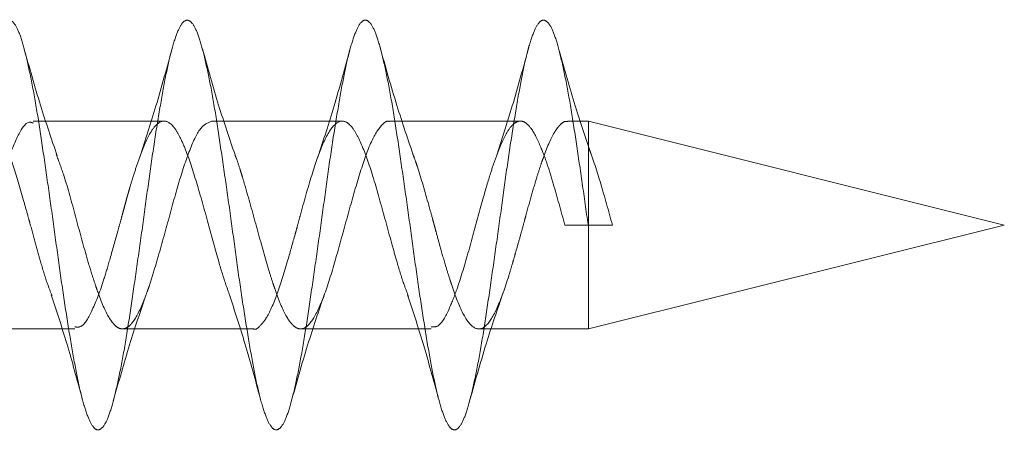
# Model space of a CAD drawing. Units: millimetres. Extents: x 18595 to 24010, y 34335 to 41775.
# Drawn here: x 21033 to 21050, y 38522 to 38529 of the extents above; entities that cross this region are included whole.
import ezdxf

# ---------------------------------------------------------------- set-up
doc = ezdxf.new("R2010")
doc.units = ezdxf.units.MM
doc.header["$LTSCALE"] = 200
doc.linetypes.add('HIDDEN', pattern=[1.905, 1.27, -0.635])

msp = doc.modelspace()

# ---------------------------------------------------------------- linework, layer by layer
at = {"color": 7, "linetype": 'HIDDEN', "lineweight": 18}
for p, q in [((21035.804, 38527.578), (21033.605, 38527.578)), ((21038.806, 38527.578), (21036.604, 38527.578)), ((21041.804, 38527.578), (21039.604, 38527.578)), ((21042.955, 38527.578), (21042.605, 38527.578)), ((21042.955, 38527.578), (21042.955, 38527.128)), ((21049.955, 38525.828), (21042.955, 38527.578)), ((21042.955, 38527.128), (21042.955, 38525.832)), ((21042.947, 38525.829), (21042.556, 38525.828)), ((21042.556, 38525.828), (21042.956, 38525.828)), ((21043.356, 38525.828), (21042.947, 38525.829)), ((21042.955, 38525.828), (21042.955, 38524.078)), ((21042.955, 38524.078), (21049.955, 38525.828)), ((21042.956, 38525.828), (21043.356, 38525.828)), ((21032.106, 38524.078), (21034.305, 38524.078)), ((21035.105, 38524.078), (21037.304, 38524.078)), ((21038.105, 38524.078), (21040.305, 38524.078)), ((21041.105, 38524.078), (21042.955, 38524.078))]:
    msp.add_line(p, q, dxfattribs=at)
for points, knots in [([(21042.947, 38525.829), (21042.914, 38526.064), (21042.848, 38526.532), (21042.75, 38527.203), (21042.656, 38527.819), (21042.557, 38528.352), (21042.459, 38528.781), (21042.366, 38529.089), (21042.267, 38529.264), (21042.168, 38529.297), (21042.075, 38529.187), (21041.976, 38528.941), (21041.877, 38528.566), (21041.784, 38528.078), (21041.686, 38527.499), (21041.587, 38526.85), (21041.493, 38526.16), (21041.395, 38525.456), (21041.296, 38524.767), (21041.202, 38524.122), (21041.105, 38523.547), (21041.005, 38523.066), (21040.911, 38522.698), (21040.814, 38522.458), (21040.715, 38522.357), (21040.619, 38522.399), (21040.524, 38522.581), (21040.424, 38522.897), (21040.328, 38523.333), (21040.233, 38523.872), (21040.134, 38524.491), (21040.037, 38525.164), (21039.943, 38525.865), (21039.843, 38526.565), (21039.746, 38527.234), (21039.652, 38527.846), (21039.553, 38528.375), (21039.455, 38528.798), (21039.361, 38529.101), (21039.262, 38529.269), (21039.164, 38529.295), (21039.07, 38529.179), (21038.972, 38528.926), (21038.873, 38528.545), (21038.779, 38528.053), (21038.681, 38527.469), (21038.582, 38526.818), (21038.488, 38526.126), (21038.391, 38525.423), (21038.291, 38524.736), (21038.197, 38524.093), (21038.1, 38523.522), (21038.001, 38523.046), (21037.906, 38522.684), (21037.81, 38522.45), (21037.71, 38522.356), (21037.615, 38522.405), (21037.519, 38522.593), (21037.419, 38522.915), (21037.324, 38523.357), (21037.229, 38523.899), (21037.129, 38524.521), (21037.032, 38525.197), (21036.938, 38525.899), (21036.838, 38526.598), (21036.741, 38527.264), (21036.647, 38527.873), (21036.548, 38528.397), (21036.45, 38528.815), (21036.357, 38529.112), (21036.257, 38529.273), (21036.159, 38529.292), (21036.066, 38529.17), (21035.967, 38528.91), (21035.868, 38528.524), (21035.775, 38528.027), (21035.676, 38527.44), (21035.577, 38526.786), (21035.484, 38526.093), (21035.386, 38525.39), (21035.287, 38524.704), (21035.193, 38524.064), (21035.095, 38523.497), (21034.996, 38523.026), (21034.902, 38522.67), (21034.805, 38522.443), (21034.705, 38522.355), (21034.611, 38522.41), (21034.514, 38522.606), (21034.415, 38522.933), (21034.319, 38523.38), (21034.224, 38523.927), (21034.124, 38524.552), (21034.028, 38525.23), (21033.933, 38525.932), (21033.834, 38526.63), (21033.737, 38527.295), (21033.643, 38527.9), (21033.543, 38528.419), (21033.446, 38528.832), (21033.352, 38529.122), (21033.253, 38529.277), (21033.155, 38529.29), (21033.061, 38529.161), (21032.962, 38528.895), (21032.864, 38528.503), (21032.77, 38528.001), (21032.672, 38527.41), (21032.573, 38526.754), (21032.479, 38526.06), (21032.381, 38525.357), (21032.282, 38524.673), (21032.189, 38524.036), (21032.091, 38523.473), (21031.991, 38523.006), (21031.897, 38522.656), (21031.8, 38522.435), (21031.701, 38522.355), (21031.606, 38522.417), (21031.51, 38522.618), (21031.41, 38522.952), (21031.315, 38523.404), (21031.219, 38523.955), (21031.119, 38524.583), (21031.024, 38525.263), (21030.929, 38525.965), (21030.829, 38526.662), (21030.733, 38527.325), (21030.638, 38527.926), (21030.538, 38528.441), (21030.441, 38528.849), (21030.347, 38529.133), (21030.248, 38529.281), (21030.15, 38529.287), (21030.057, 38529.151), (21029.957, 38528.879), (21029.859, 38528.481), (21029.766, 38527.975), (21029.667, 38527.38), (21029.568, 38526.722), (21029.475, 38526.027), (21029.376, 38525.324), (21029.278, 38524.641), (21029.184, 38524.007), (21029.086, 38523.448), (21028.987, 38522.987), (21028.893, 38522.642), (21028.795, 38522.428), (21028.696, 38522.354), (21028.602, 38522.423), (21028.505, 38522.631), (21028.405, 38522.971), (21028.311, 38523.428), (21028.214, 38523.983), (21028.115, 38524.614), (21028.019, 38525.296), (21027.924, 38525.999), (21027.824, 38526.695), (21027.728, 38527.355), (21027.633, 38527.953), (21027.534, 38528.463), (21027.437, 38528.865), (21027.343, 38529.143), (21027.243, 38529.284), (21027.146, 38529.284), (21027.052, 38529.141), (21026.953, 38528.863), (21026.855, 38528.46), (21026.761, 38527.948), (21026.662, 38527.35), (21026.564, 38526.69), (21026.47, 38525.993), (21026.372, 38525.291), (21026.273, 38524.61), (21026.18, 38523.979), (21026.081, 38523.424), (21025.982, 38522.968), (21025.889, 38522.629), (21025.791, 38522.422), (21025.691, 38522.354), (21025.598, 38522.43), (21025.5, 38522.644), (21025.401, 38522.99), (21025.306, 38523.452), (21025.21, 38524.011), (21025.11, 38524.646), (21025.015, 38525.329), (21024.919, 38526.032), (21024.82, 38526.727), (21024.724, 38527.385), (21024.629, 38527.979), (21024.529, 38528.485), (21024.433, 38528.881), (21024.338, 38529.153), (21024.238, 38529.288), (21024.141, 38529.28), (21024.047, 38529.131), (21023.948, 38528.847), (21023.85, 38528.438), (21023.757, 38527.922), (21023.657, 38527.32), (21023.559, 38526.657), (21023.466, 38525.96), (21023.367, 38525.258), (21023.268, 38524.579), (21023.175, 38523.951), (21023.077, 38523.4), (21022.978, 38522.949), (21022.884, 38522.616), (21022.786, 38522.415), (21022.687, 38522.355), (21022.593, 38522.437), (21022.496, 38522.658), (21022.396, 38523.009), (21022.302, 38523.476), (21022.205, 38524.04), (21022.105, 38524.677), (21022.011, 38525.362), (21021.915, 38526.065), (21021.815, 38526.759), (21021.72, 38527.414), (21021.624, 38528.005), (21021.524, 38528.506), (21021.428, 38528.897), (21021.333, 38529.162), (21021.234, 38529.291), (21021.137, 38529.276), (21021.043, 38529.121), (21020.943, 38528.83), (21020.846, 38528.416), (21020.752, 38527.895), (21020.653, 38527.29), (21020.555, 38526.625), (21020.461, 38525.927), (21020.362, 38525.225), (21020.264, 38524.548), (21020.171, 38523.923), (21020.072, 38523.376), (21019.973, 38522.931), (21019.88, 38522.604), (21019.781, 38522.409), (21019.682, 38522.355), (21019.589, 38522.444), (21019.491, 38522.671), (21019.391, 38523.029), (21019.298, 38523.501), (21019.2, 38524.068), (21019.101, 38524.708), (21019.006, 38525.395), (21018.91, 38526.098), (21018.81, 38526.791), (21018.715, 38527.444), (21018.619, 38528.031), (21018.52, 38528.527), (21018.424, 38528.912), (21018.329, 38529.171), (21018.229, 38529.293), (21018.133, 38529.272), (21018.038, 38529.11), (21017.939, 38528.813), (21017.841, 38528.393), (21017.747, 38527.868), (21017.648, 38527.26), (21017.55, 38526.592), (21017.457, 38525.893), (21017.358, 38525.192), (21017.259, 38524.517), (21017.166, 38523.895), (21017.067, 38523.353), (21016.969, 38522.912), (21016.875, 38522.592), (21016.777, 38522.403), (21016.678, 38522.356), (21016.584, 38522.452), (21016.486, 38522.685), (21016.387, 38523.049), (21016.293, 38523.526), (21016.196, 38524.097), (21016.096, 38524.74), (21016.002, 38525.428), (21015.905, 38526.131), (21015.806, 38526.823), (21015.711, 38527.473), (21015.615, 38528.057), (21015.515, 38528.548), (21015.42, 38528.928), (21015.324, 38529.18), (21015.224, 38529.295), (21015.128, 38529.267), (21015.033, 38529.099), (21014.934, 38528.796), (21014.837, 38528.371), (21014.743, 38527.841), (21014.643, 38527.229), (21014.546, 38526.56), (21014.452, 38525.86), (21014.353, 38525.159), (21014.255, 38524.486), (21014.161, 38523.867), (21014.062, 38523.329), (21013.964, 38522.894), (21013.871, 38522.58), (21013.772, 38522.398), (21013.673, 38522.358), (21013.58, 38522.46), (21013.481, 38522.7), (21013.382, 38523.069), (21013.289, 38523.551), (21013.191, 38524.126), (21013.092, 38524.772), (21012.998, 38525.461), (21012.9, 38526.165), (21012.801, 38526.855), (21012.707, 38527.503), (21012.61, 38528.082), (21012.51, 38528.569), (21012.415, 38528.943), (21012.319, 38529.189), (21012.22, 38529.297), (21012.124, 38529.263), (21012.029, 38529.088), (21011.929, 38528.778), (21011.833, 38528.348), (21011.738, 38527.814), (21011.639, 38527.199), (21011.542, 38526.527), (21011.448, 38525.827), (21011.348, 38525.126), (21011.25, 38524.455), (21011.157, 38523.84), (21011.058, 38523.306), (21010.959, 38522.877), (21010.866, 38522.568), (21010.767, 38522.393), (21010.669, 38522.359), (21010.575, 38522.468), (21010.477, 38522.714), (21010.378, 38523.089), (21010.284, 38523.576), (21010.186, 38524.155), (21010.087, 38524.804), (21009.993, 38525.494), (21009.896, 38526.198), (21009.796, 38526.886), (21009.702, 38527.532), (21009.605, 38528.107), (21009.506, 38528.589), (21009.411, 38528.957), (21009.315, 38529.197), (21009.215, 38529.299), (21009.12, 38529.257), (21009.024, 38529.076), (21008.924, 38528.761), (21008.828, 38528.325), (21008.734, 38527.787), (21008.634, 38527.168), (21008.537, 38526.494), (21008.443, 38525.793), (21008.343, 38525.094), (21008.246, 38524.425), (21008.152, 38523.813), (21008.053, 38523.284), (21007.955, 38522.859), (21007.861, 38522.557), (21007.762, 38522.388), (21007.664, 38522.361), (21007.571, 38522.477), (21007.472, 38522.729), (21007.373, 38523.11), (21007.28, 38523.602), (21007.181, 38524.185), (21007.082, 38524.836), (21006.989, 38525.527), (21006.891, 38526.231), (21006.792, 38526.918), (21006.698, 38527.561), (21006.6, 38528.132), (21006.501, 38528.609), (21006.407, 38528.971), (21006.31, 38529.205), (21006.21, 38529.3), (21006.115, 38529.252), (21006.019, 38529.064), (21005.92, 38528.743), (21005.824, 38528.302), (21005.729, 38527.759), (21005.629, 38527.137), (21005.533, 38526.462), (21005.438, 38525.76), (21005.339, 38525.061), (21005.242, 38524.394), (21005.148, 38523.786), (21005.048, 38523.261), (21004.951, 38522.842), (21004.857, 38522.546), (21004.758, 38522.384), (21004.66, 38522.364), (21004.566, 38522.486), (21004.467, 38522.745), (21004.369, 38523.131), (21004.275, 38523.627), (21004.177, 38524.214), (21004.078, 38524.868), (21003.984, 38525.56), (21003.886, 38526.264), (21003.787, 38526.95), (21003.693, 38527.59), (21003.596, 38528.157), (21003.496, 38528.629), (21003.402, 38528.986), (21003.305, 38529.213), (21003.206, 38529.301), (21003.111, 38529.246), (21003.015, 38529.052), (21002.915, 38528.724), (21002.82, 38528.278), (21002.724, 38527.731), (21002.625, 38527.106), (21002.528, 38526.429), (21002.434, 38525.727), (21002.334, 38525.029), (21002.237, 38524.364), (21002.143, 38523.759), (21002.043, 38523.239), (21001.946, 38522.825), (21001.852, 38522.535), (21001.753, 38522.379), (21001.655, 38522.366), (21001.562, 38522.495), (21001.463, 38522.76), (21001.364, 38523.152), (21001.271, 38523.653), (21001.172, 38524.244), (21001.073, 38524.9), (21000.98, 38525.594), (21000.882, 38526.297), (21000.782, 38526.981), (21000.689, 38527.618), (21000.591, 38528.182), (21000.492, 38528.648), (21000.398, 38528.999), (21000.301, 38529.22), (21000.201, 38529.302), (21000.107, 38529.24), (21000.01, 38529.039), (20999.91, 38528.706), (20999.815, 38528.254), (20999.719, 38527.703), (20999.62, 38527.075), (20999.524, 38526.396), (20999.429, 38525.693), (20999.329, 38524.997), (20999.233, 38524.333), (20999.138, 38523.734), (20999.04, 38523.217), (20998.977, 38522.967), (20998.946, 38522.845)], [0, 0, 0, 0, 0.002218, 0.004425, 0.006608, 0.008825, 0.011035, 0.013217, 0.015431, 0.017644, 0.019826, 0.022038, 0.024253, 0.026435, 0.028645, 0.030861, 0.033045, 0.035251, 0.037469, 0.039655, 0.041858, 0.044077, 0.046266, 0.048465, 0.050685, 0.052878, 0.055072, 0.057292, 0.059489, 0.061679, 0.063899, 0.0661, 0.068287, 0.070506, 0.072711, 0.074895, 0.077112, 0.079321, 0.081503, 0.083719, 0.085931, 0.088112, 0.090326, 0.09254, 0.094721, 0.096932, 0.099148, 0.101331, 0.103539, 0.105756, 0.107941, 0.110146, 0.112364, 0.114552, 0.116753, 0.118972, 0.121163, 0.12336, 0.125579, 0.127775, 0.129967, 0.132186, 0.134386, 0.136574, 0.138793, 0.140997, 0.143182, 0.1454, 0.147607, 0.14979, 0.152007, 0.154217, 0.156399, 0.158613, 0.160826, 0.163008, 0.16522, 0.167435, 0.169617, 0.171827, 0.174043, 0.176227, 0.178433, 0.180651, 0.182837, 0.18504, 0.187259, 0.189448, 0.191647, 0.193867, 0.19606, 0.198254, 0.200474, 0.202671, 0.204862, 0.207081, 0.209283, 0.211469, 0.213688, 0.215893, 0.218077, 0.220294, 0.222503, 0.224685, 0.226901, 0.229113, 0.231294, 0.233508, 0.235722, 0.237903, 0.240114, 0.24233, 0.244513, 0.246721, 0.248939, 0.251123, 0.253328, 0.255546, 0.257734, 0.259935, 0.262154, 0.264345, 0.266542, 0.268761, 0.270957, 0.273149, 0.275368, 0.277568, 0.279756, 0.281975, 0.284179, 0.286364, 0.288582, 0.290789, 0.292972, 0.295189, 0.297399, 0.299581, 0.301795, 0.304008, 0.30619, 0.308402, 0.310617, 0.312799, 0.315009, 0.317226, 0.319409, 0.321615, 0.323834, 0.326019, 0.328222, 0.330441, 0.33263, 0.334829, 0.337049, 0.339242, 0.341436, 0.343656, 0.345853, 0.348044, 0.350263, 0.352465, 0.354651, 0.35687, 0.359075, 0.361259, 0.363477, 0.365685, 0.367868, 0.370083, 0.372295, 0.374476, 0.37669, 0.378904, 0.381085, 0.383296, 0.385512, 0.387695, 0.389903, 0.392121, 0.394305, 0.39651, 0.398729, 0.400916, 0.403117, 0.405336, 0.407527, 0.409724, 0.411943, 0.414139, 0.416331, 0.418551, 0.42075, 0.422938, 0.425157, 0.427361, 0.429546, 0.431764, 0.433971, 0.436154, 0.438371, 0.440581, 0.442763, 0.444978, 0.44719, 0.449372, 0.451584, 0.453799, 0.455981, 0.458191, 0.460408, 0.462591, 0.464797, 0.467016, 0.469201, 0.471404, 0.473623, 0.475812, 0.478011, 0.480231, 0.482424, 0.484618, 0.486838, 0.489036, 0.491226, 0.493445, 0.495647, 0.497833, 0.500052, 0.502257, 0.504441, 0.506659, 0.508867, 0.51105, 0.513265, 0.515477, 0.517658, 0.519872, 0.522086, 0.524267, 0.526478, 0.528694, 0.530877, 0.533085, 0.535303, 0.537487, 0.539692, 0.541911, 0.544098, 0.546299, 0.548518, 0.550709, 0.552906, 0.555126, 0.557321, 0.559513, 0.561733, 0.563932, 0.566121, 0.56834, 0.570543, 0.572728, 0.574946, 0.577153, 0.579336, 0.581553, 0.583763, 0.585945, 0.58816, 0.590372, 0.592554, 0.594766, 0.596981, 0.599163, 0.601373, 0.60359, 0.605773, 0.60798, 0.610198, 0.612384, 0.614586, 0.616805, 0.618994, 0.621193, 0.623413, 0.625606, 0.6278, 0.63002, 0.632218, 0.634408, 0.636627, 0.638829, 0.641015, 0.643234, 0.645439, 0.647623, 0.649841, 0.652049, 0.654232, 0.656447, 0.658659, 0.66084, 0.663054, 0.665268, 0.66745, 0.669661, 0.671877, 0.674059, 0.676267, 0.678485, 0.680669, 0.682874, 0.685093, 0.68728, 0.689481, 0.6917, 0.693891, 0.696088, 0.698308, 0.700503, 0.702695, 0.704915, 0.707114, 0.709303, 0.711522, 0.713725, 0.71591, 0.718128, 0.720336, 0.722519, 0.724735, 0.726945, 0.729127, 0.731342, 0.733555, 0.735736, 0.737948, 0.740163, 0.742345, 0.744555, 0.746772, 0.748955, 0.751162, 0.75338, 0.755566, 0.757768, 0.759988, 0.762177, 0.764375, 0.766595, 0.768788, 0.770983, 0.773202, 0.7754, 0.77759, 0.779809, 0.782011, 0.784198, 0.786416, 0.788621, 0.790806, 0.793023, 0.795231, 0.797414, 0.799629, 0.801841, 0.804023, 0.806236, 0.80845, 0.810632, 0.812843, 0.815059, 0.817241, 0.819449, 0.821667, 0.823851, 0.826056, 0.828275, 0.830462, 0.832663, 0.834882, 0.837073, 0.83927, 0.84149, 0.843685, 0.845877, 0.848097, 0.850297, 0.852485, 0.854704, 0.856907, 0.859093, 0.86131, 0.863518, 0.865701, 0.867917, 0.870127, 0.872309, 0.874524, 0.876737, 0.878918, 0.88113, 0.883345, 0.885527, 0.887737, 0.889954, 0.892137, 0.894344, 0.896562, 0.898748, 0.900951, 0.90317, 0.905359, 0.907557, 0.909777, 0.91197, 0.914165, 0.916384, 0.918582, 0.920772, 0.922991, 0.925193, 0.92738, 0.929598, 0.931804, 0.933988, 0.936205, 0.938414, 0.940596, 0.942812, 0.945023, 0.947205, 0.949418, 0.951632, 0.953814, 0.956025, 0.958241, 0.960423, 0.962631, 0.964849, 0.967034, 0.969238, 0.971457, 0.973644, 0.975845, 0.978064, 0.980255, 0.982452, 0.984672, 0.986867, 0.989059, 0.991279, 0.993479, 0.995667, 0.997886, 1, 1, 1, 1]), ([(21034.008, 38526.994), (21033.912, 38527.272), (21033.717, 38527.844), (21033.538, 38528.484), (21033.446, 38528.812)], [0, 0, 0, 0, 0.48625, 1, 1, 1, 1]), ([(21035.948, 38528.824), (21035.857, 38528.488), (21035.68, 38527.837), (21035.488, 38527.253), (21035.396, 38526.971)], [0, 0, 0, 0, 0.516932, 1, 1, 1, 1]), ([(21037.002, 38527.008), (21036.909, 38527.282), (21036.717, 38527.844), (21036.541, 38528.474), (21036.451, 38528.796)], [0, 0, 0, 0, 0.4876311, 1, 1, 1, 1]), ([(21038.948, 38528.824), (21038.857, 38528.488), (21038.68, 38527.837), (21038.488, 38527.253), (21038.396, 38526.971)], [0, 0, 0, 0, 0.516932, 1, 1, 1, 1]), ([(21040.015, 38526.973), (21039.917, 38527.258), (21039.716, 38527.846), (21039.534, 38528.497), (21039.44, 38528.834)], [0, 0, 0, 0, 0.484327, 1, 1, 1, 1]), ([(21041.948, 38528.824), (21041.857, 38528.488), (21041.68, 38527.837), (21041.488, 38527.253), (21041.396, 38526.971)], [0, 0, 0, 0, 0.516932, 1, 1, 1, 1]), ([(21043, 38527.014), (21042.908, 38527.282), (21042.721, 38527.832), (21042.547, 38528.451), (21042.458, 38528.768)], [0, 0, 0, 0, 0.488978, 1, 1, 1, 1]), ([(21033.605, 38527.545), (21033.581, 38527.554), (21033.493, 38527.586), (21033.34, 38527.347), (21033.211, 38527.021), (21033.137, 38526.8), (21033.104, 38526.701), (21033.042, 38526.503), (21032.964, 38526.229), (21032.904, 38526.005), (21032.873, 38525.891), (21032.865, 38525.861), (21032.863, 38525.853), (21032.862, 38525.851), (21032.83, 38525.732), (21032.732, 38525.382), (21032.633, 38525.033), (21032.56, 38524.811), (21032.527, 38524.716), (21032.466, 38524.548), (21032.378, 38524.35), (21032.306, 38524.224), (21032.242, 38524.146), (21032.145, 38524.062), (21032.048, 38524.072), (21031.953, 38524.164), (21031.9, 38524.234), (21031.846, 38524.326), (21031.81, 38524.4), (21031.788, 38524.448), (21031.757, 38524.521), (21031.698, 38524.674), (21031.58, 38525.022), (21031.454, 38525.465), (21031.325, 38525.944), (21031.198, 38526.39), (21031.096, 38526.762), (21031.027, 38526.936), (21031.016, 38526.962)], [0, 0, 0, 0, 0.027474, 0.101635, 0.175364, 0.179356, 0.186945, 0.2129, 0.250151, 0.277493, 0.284492, 0.28632, 0.286816, 0.28696, 0.287034, 0.324502, 0.398295, 0.402513, 0.410167, 0.435761, 0.47315, 0.509956, 0.522582, 0.547367, 0.62128, 0.634622, 0.658625, 0.682583, 0.696145, 0.700356, 0.707913, 0.733049, 0.770275, 0.844363, 0.877685, 0.921103, 0.988225, 1, 1, 1, 1]), ([(21033.92, 38524.638), (21033.894, 38524.701), (21033.833, 38524.855), (21033.738, 38525.168), (21033.64, 38525.514), (21033.568, 38525.788), (21033.5, 38526.031), (21033.403, 38526.377), (21033.284, 38526.793), (21033.151, 38527.148), (21033.023, 38527.421), (21032.91, 38527.557), (21032.815, 38527.581), (21032.75, 38527.572), (21032.645, 38527.504), (21032.479, 38527.23), (21032.288, 38526.668), (21032.144, 38526.151), (21032.054, 38525.818), (21031.986, 38525.575), (21031.869, 38525.158), (21031.702, 38524.61), (21031.51, 38524.209), (21031.374, 38524.036), (21031.307, 38524.081), (21031.304, 38524.083)], [0, 0, 0, 0, 0.029332, 0.071532, 0.106365, 0.142666, 0.157058, 0.183121, 0.252677, 0.296751, 0.333045, 0.40089, 0.426276, 0.440777, 0.476398, 0.550374, 0.62516, 0.699034, 0.714413, 0.729868, 0.775745, 0.847372, 0.922744, 0.997385, 1, 1, 1, 1]), ([(21036.604, 38527.575), (21036.543, 38527.55), (21036.417, 38527.5), (21036.226, 38527.084), (21036.032, 38526.485), (21035.844, 38525.775), (21035.679, 38525.192), (21035.575, 38524.853), (21035.511, 38524.669), (21035.413, 38524.416), (21035.326, 38524.245), (21035.252, 38524.159), (21035.22, 38524.125), (21035.158, 38524.08), (21035.07, 38524.071), (21035.005, 38524.113), (21034.963, 38524.156), (21034.931, 38524.192), (21034.837, 38524.325), (21034.741, 38524.552), (21034.646, 38524.829), (21034.58, 38525.029), (21034.462, 38525.427), (21034.304, 38526.019), (21034.136, 38526.637), (21034.031, 38526.909), (21033.991, 38527.015)], [0, 0, 0, 0, 0.071347, 0.144886, 0.218508, 0.291617, 0.36535, 0.401934, 0.414457, 0.439153, 0.512307, 0.516304, 0.523837, 0.549492, 0.58653, 0.623034, 0.627472, 0.635144, 0.660175, 0.733429, 0.746152, 0.770512, 0.807655, 0.880815, 0.953885, 1, 1, 1, 1]), ([(21036.922, 38524.615), (21036.898, 38524.682), (21036.834, 38524.858), (21036.706, 38525.267), (21036.547, 38525.868), (21036.357, 38526.549), (21036.196, 38527.047), (21036.065, 38527.333), (21035.941, 38527.535), (21035.808, 38527.606), (21035.675, 38527.527), (21035.536, 38527.336), (21035.408, 38527.017), (21035.3, 38526.688), (21035.245, 38526.508), (21035.214, 38526.403), (21035.202, 38526.36), (21035.196, 38526.341), (21035.194, 38526.332), (21035.192, 38526.328), (21035.192, 38526.326), (21035.192, 38526.326), (21035.192, 38526.325), (21035.192, 38526.325), (21035.192, 38526.325), (21035.192, 38526.325), (21035.191, 38526.324), (21035.19, 38526.321), (21035.188, 38526.311), (21035.178, 38526.277), (21035.159, 38526.206), (21035.134, 38526.116), (21035.116, 38526.048), (21035.108, 38526.02), (21035.108, 38526.018), (21035.108, 38526.017), (21035.108, 38526.017), (21035.108, 38526.017), (21035.107, 38526.017), (21035.107, 38526.017), (21035.107, 38526.016), (21035.107, 38526.015), (21035.106, 38526.011), (21035.096, 38525.973), (21035.07, 38525.879), (21035.001, 38525.629), (21034.905, 38525.288), (21034.766, 38524.809), (21034.601, 38524.379), (21034.442, 38524.098), (21034.343, 38524.108), (21034.305, 38524.112)], [0, 0, 0, 0, 0.028077, 0.074514, 0.142472, 0.215783, 0.28758, 0.328586, 0.36388, 0.435092, 0.474243, 0.52199, 0.591484, 0.62267, 0.645181, 0.653971, 0.657717, 0.659429, 0.660244, 0.660641, 0.66074, 0.660789, 0.660801, 0.660807, 0.66081, 0.660813, 0.66084, 0.661222, 0.661899, 0.664137, 0.672145, 0.684863, 0.69299, 0.693537, 0.693674, 0.693691, 0.693696, 0.693698, 0.693703, 0.693713, 0.693753, 0.693917, 0.694269, 0.695062, 0.705679, 0.723894, 0.773645, 0.813303, 0.888168, 0.957072, 1, 1, 1, 1]), ([(21039.604, 38527.571), (21039.597, 38527.573), (21039.556, 38527.587), (21039.458, 38527.51), (21039.295, 38527.266), (21039.11, 38526.737), (21038.918, 38526.063), (21038.724, 38525.346), (21038.535, 38524.705), (21038.34, 38524.245), (21038.18, 38524.072), (21038.062, 38524.077), (21038.003, 38524.116), (21037.972, 38524.146), (21037.95, 38524.17), (21037.913, 38524.215), (21037.848, 38524.317), (21037.763, 38524.497), (21037.697, 38524.678), (21037.656, 38524.801), (21037.623, 38524.898), (21037.531, 38525.184), (21037.386, 38525.724), (21037.234, 38526.267), (21037.142, 38526.585), (21037.106, 38526.701), (21037.07, 38526.817), (21037.035, 38526.925), (21037.006, 38526.993), (21036.999, 38527.011)], [0, 0, 0, 0, 0.007987, 0.046703, 0.117823, 0.189716, 0.263373, 0.337251, 0.410547, 0.484412, 0.558084, 0.59509, 0.61965, 0.627274, 0.631789, 0.645119, 0.669096, 0.706182, 0.742796, 0.746944, 0.754541, 0.780065, 0.851317, 0.92589, 0.948157, 0.960229, 0.967266, 0.991394, 1, 1, 1, 1]), ([(21039.921, 38524.631), (21039.897, 38524.692), (21039.835, 38524.85), (21039.741, 38525.156), (21039.612, 38525.616), (21039.453, 38526.203), (21039.266, 38526.858), (21039.1, 38527.272), (21038.976, 38527.481), (21038.842, 38527.601), (21038.681, 38527.566), (21038.483, 38527.237), (21038.291, 38526.679), (21038.146, 38526.162), (21038.055, 38525.822), (21037.986, 38525.574), (21037.871, 38525.165), (21037.711, 38524.639), (21037.556, 38524.289), (21037.425, 38524.126), (21037.35, 38524.052), (21037.306, 38524.081), (21037.304, 38524.082)], [0, 0, 0, 0, 0.027495, 0.072637, 0.104273, 0.178257, 0.251583, 0.323421, 0.36233, 0.399465, 0.474443, 0.549813, 0.622306, 0.697127, 0.71449, 0.729182, 0.77527, 0.844592, 0.91655, 0.94939, 0.997823, 1, 1, 1, 1]), ([(21042.605, 38527.57), (21042.593, 38527.572), (21042.549, 38527.581), (21042.504, 38527.542), (21042.462, 38527.5), (21042.43, 38527.463), (21042.336, 38527.33), (21042.24, 38527.102), (21042.145, 38526.825), (21042.08, 38526.624), (21041.993, 38526.335), (21041.919, 38526.06), (21041.856, 38525.827), (21041.802, 38525.632), (21041.748, 38525.441), (21041.704, 38525.287), (21041.662, 38525.139), (21041.568, 38524.822), (21041.415, 38524.401), (21041.227, 38524.087), (21041.033, 38524.051), (21040.839, 38524.298), (21040.71, 38524.637), (21040.637, 38524.857), (21040.604, 38524.957), (21040.542, 38525.155), (21040.464, 38525.427), (21040.404, 38525.651), (21040.371, 38525.772), (21040.357, 38525.825), (21040.342, 38525.878), (21040.311, 38525.992), (21040.219, 38526.32), (21040.132, 38526.626), (21040.059, 38526.848), (21040.033, 38526.924), (21040.011, 38526.982), (21039.995, 38527.024)], [0, 0, 0, 0, 0.013206, 0.049731, 0.054139, 0.061805, 0.086895, 0.160184, 0.172864, 0.197291, 0.234451, 0.270996, 0.284433, 0.308034, 0.33235, 0.345269, 0.358326, 0.381903, 0.455685, 0.528835, 0.602481, 0.676075, 0.749231, 0.752968, 0.760424, 0.786478, 0.823434, 0.849603, 0.857373, 0.861594, 0.866316, 0.874066, 0.897262, 0.97048, 0.974607, 0.982181, 1, 1, 1, 1]), ([(21042.556, 38525.828), (21042.49, 38526.066), (21042.391, 38526.422), (21042.261, 38526.854), (21042.133, 38527.196), (21042.007, 38527.447), (21041.882, 38527.57), (21041.779, 38527.588), (21041.681, 38527.53), (21041.552, 38527.364), (21041.429, 38527.075), (21041.299, 38526.688), (21041.167, 38526.25), (21041.005, 38525.634), (21040.852, 38525.096), (21040.72, 38524.687), (21040.588, 38524.362), (21040.448, 38524.105), (21040.347, 38524.11), (21040.305, 38524.112)], [0, 0, 0, 0, 0.086305, 0.12925, 0.179246, 0.252398, 0.299616, 0.346143, 0.387191, 0.434996, 0.515687, 0.552722, 0.608501, 0.688349, 0.772674, 0.809062, 0.86648, 0.944855, 1, 1, 1, 1]), ([(21043.356, 38525.828), (21043.29, 38526.066), (21043.159, 38526.539), (21043.028, 38526.951), (21042.959, 38527.118), (21042.955, 38527.128)], [0, 0, 0, 0, 0.487308, 0.971579, 1, 1, 1, 1]), ([(21033.908, 38524.651), (21033.995, 38524.384), (21034.175, 38523.835), (21034.344, 38523.214), (21034.43, 38522.896)], [0, 0, 0, 0, 0.4877877, 1, 1, 1, 1]), ([(21034.952, 38522.864), (21035.042, 38523.185), (21035.217, 38523.813), (21035.408, 38524.372), (21035.501, 38524.645)], [0, 0, 0, 0, 0.512058, 1, 1, 1, 1]), ([(21036.908, 38524.651), (21036.995, 38524.384), (21037.175, 38523.835), (21037.344, 38523.214), (21037.43, 38522.896)], [0, 0, 0, 0, 0.487788, 1, 1, 1, 1]), ([(21037.943, 38522.831), (21038.035, 38523.161), (21038.214, 38523.803), (21038.411, 38524.381), (21038.507, 38524.662)], [0, 0, 0, 0, 0.51421, 1, 1, 1, 1]), ([(21039.908, 38524.651), (21039.995, 38524.384), (21040.175, 38523.835), (21040.344, 38523.214), (21040.43, 38522.896)], [0, 0, 0, 0, 0.487788, 1, 1, 1, 1]), ([(21040.939, 38522.818), (21041.034, 38523.158), (21041.217, 38523.817), (21041.422, 38524.412), (21041.521, 38524.7)], [0, 0, 0, 0, 0.516808, 1, 1, 1, 1])]:
    msp.add_open_spline(points, degree=3, knots=knots, dxfattribs=at)

doc.saveas('drawing.dxf')
